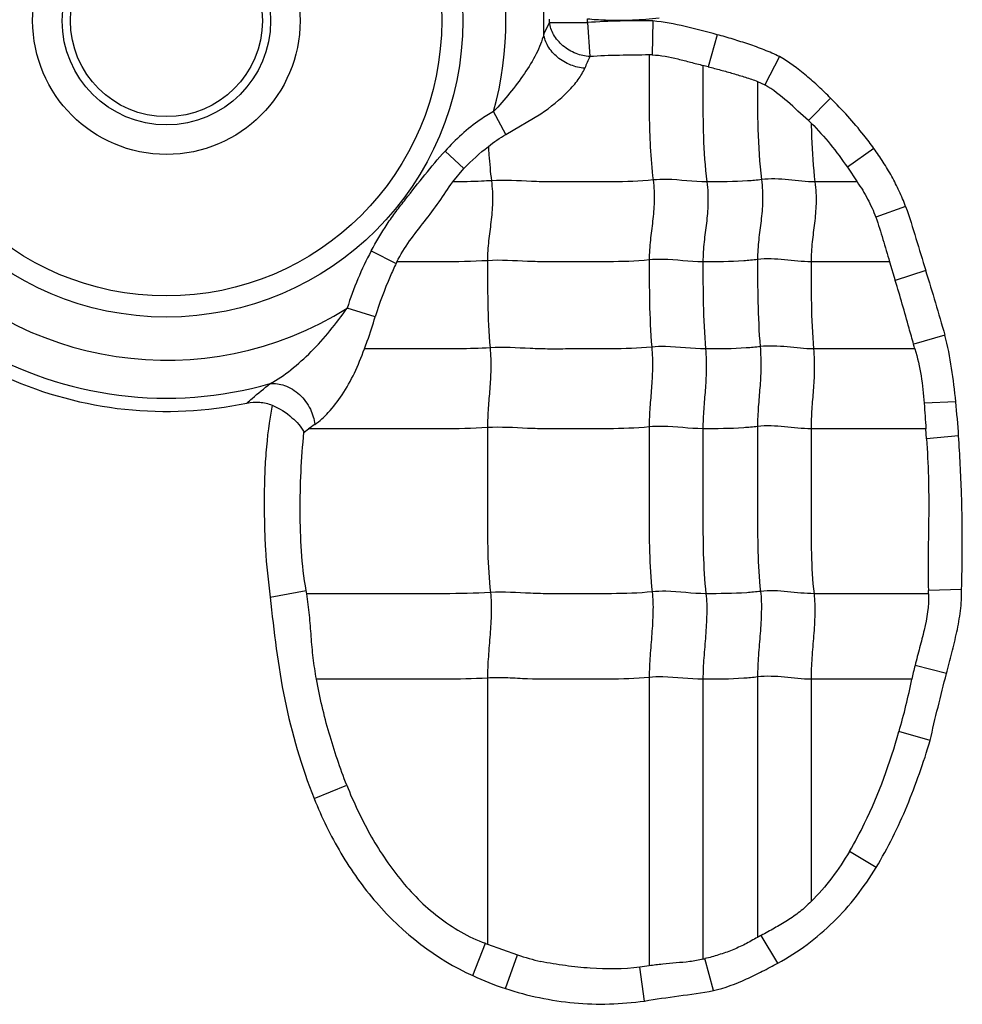
# Model space of a CAD drawing. Units: inches. Extents: x 23809 to 44080, y -772 to 4673.
# Drawn here: x 25604 to 25616, y 4284 to 4297 of the extents above; entities that cross this region are included whole.
import ezdxf

# ---------------------------------------------------------------- set-up
doc = ezdxf.new("R2010")
doc.units = ezdxf.units.IN

msp = doc.modelspace()

# ---------------------------------------------------------------- linework, layer by layer
at = {"color": 7, "linetype": 'Continuous'}
for p, q in [((25610.72, 4296.577), (25610.793, 4296.728)), ((25610.793, 4296.728), (25611.276, 4296.726)), ((25611.276, 4296.726), (25611.306, 4296.292)), ((25612.107, 4296.746), (25612.098, 4296.314)), ((25612.925, 4296.571), (25612.812, 4296.164)), ((25613.716, 4296.293), (25613.53, 4295.932)), ((25612.812, 4296.164), (25612.744, 4296.181)), ((25613.439, 4295.977), (25613.53, 4295.932)), ((25614.367, 4295.764), (25614.084, 4295.479)), ((25610.24, 4295.302), (25610.083, 4295.593)), ((25610.24, 4295.302), (25610.683, 4295.564)), ((25614.12, 4295.447), (25614.084, 4295.479)), ((25609.466, 4295.092), (25609.706, 4294.869)), ((25614.917, 4295.126), (25614.58, 4294.886)), ((25609.563, 4294.7), (25609.706, 4294.869)), ((25614.58, 4294.886), (25614.705, 4294.699)), ((25614.706, 4294.699), (25614.168, 4294.699)), ((25615.319, 4294.386), (25614.941, 4294.25)), ((25608.527, 4293.822), (25608.844, 4293.664)), ((25615.112, 4293.683), (25614.118, 4293.683)), ((25615.115, 4293.685), (25615.188, 4293.447)), ((25615.577, 4293.571), (25615.188, 4293.447)), ((25608.578, 4292.984), (25608.223, 4293.096)), ((25615.82, 4292.752), (25615.423, 4292.635)), ((25615.44, 4292.576), (25614.151, 4292.576)), ((25615.958, 4291.904), (25615.555, 4291.885)), ((25607.674, 4291.517), (25607.73, 4291.561)), ((25615.576, 4291.561), (25614.118, 4291.561)), ((25615.586, 4291.433), (25615.576, 4291.561)), ((25615.994, 4291.469), (25615.587, 4291.433)), ((25607.244, 4289.42), (25607.702, 4289.503)), ((25615.612, 4289.464), (25614.156, 4289.464)), ((25616.032, 4289.517), (25615.611, 4289.503)), ((25615.84, 4288.448), (25615.44, 4288.552)), ((25610.005, 4288.391), (25610.005, 4285.009)), ((25612.061, 4288.4), (25612.061, 4284.735)), ((25612.744, 4288.376), (25612.744, 4284.818)), ((25613.438, 4288.406), (25613.438, 4285.095)), ((25614.118, 4288.376), (25614.118, 4285.549)), ((25615.4, 4288.376), (25614.118, 4288.376)), ((25615.631, 4287.596), (25615.236, 4287.712)), ((25607.802, 4286.859), (25608.217, 4287.028)), ((25614.946, 4285.982), (25614.606, 4286.186)), ((25613.696, 4284.767), (25613.483, 4285.119)), ((25609.818, 4284.608), (25609.978, 4285.019)), ((25610.005, 4285.009), (25610.387, 4284.873)), ((25610.234, 4284.445), (25610.387, 4284.873)), ((25612.877, 4284.418), (25612.769, 4284.824)), ((25612.061, 4284.733), (25611.943, 4284.716)), ((25612, 4284.285), (25611.943, 4284.716))]:
    msp.add_line(p, q, dxfattribs=at)
for radius in [3.768, 3.5, 1.7, 1.325, 1.22]:
    msp.add_circle((25605.924, 4296.749), radius, dxfattribs=at)
for centre, radius, start, end in [((25605.924, 4296.749), 4.316, 58.017, 302.1838), ((25605.924, 4296.749), 4.316, 344.4634, 16.0232), ((25605.924, 4296.749), 4.799, 357.9505, 2.0495), ((25605.924, 4296.749), 4.869, 359.7495, 0.2505), ((25605.924, 4296.749), 5.352, 359.7495, 0.2505), ((25611.922, 4287.117), 9.63, 88.9008, 93.8482), ((25616.46, 4293.93), 5.669, 155.3778, 157.0053), ((25612.056, 4294.603), 1.712, 88.5708, 89.8392), ((25612.282, 4291.821), 4.255, 151.9525, 162.566), ((25614.536, 4290.953), 6.304, 154.3341, 154.532), ((25605.924, 4296.749), 4.799, 239.5933, 285.9488), ((25610.936, 4291.359), 4.664, 15.1215, 15.8779), ((25605.924, 4296.749), 4.968, 245.8859, 281.8837), ((25776.738, 4302.983), 161.564, 183.93894, 184.05418), ((25602.399, 4290.555), 13.626, 3.8469, 5.6829), ((25611.115, 4286.685), 5.935, 123.8472, 124.7752), ((25604.028, 4288.832), 3.734, 9.7373, 10.3568), ((25610.155, 4289.304), 5.46, 1.6818, 2.0923), ((25620.376, 4287.302), 5.092, 165.7954, 167.8211), ((25606.237, 4290.278), 9.359, 344.0844, 348.2722), ((25617.981, 4276.787), 9.469, 118.3615, 118.6724), ((25611.771, 4289.744), 5.054, 249.2243, 249.5467), ((25612.231, 4286.994), 2.236, 283.2695, 283.9239)]:
    msp.add_arc(centre, radius, start, end, dxfattribs=at)
for points, knots in [([(25611.306, 4296.292), (25611.246, 4296.296), (25611.123, 4296.324), (25610.96, 4296.421), (25610.841, 4296.561), (25610.8, 4296.674), (25610.793, 4296.728)], [0, 0, 0, 0, 0.247515, 0.515377, 0.773923, 1, 1, 1, 1]), ([(25611.276, 4296.773), (25611.352, 4296.766), (25611.542, 4296.755), (25611.847, 4296.753), (25612.076, 4296.772), (25612.189, 4296.786)], [0, 0, 0, 0, 0.250005, 0.625014, 1, 1, 1, 1]), ([(25612.925, 4296.571), (25612.791, 4296.609), (25612.521, 4296.679), (25612.246, 4296.734), (25612.107, 4296.746)], [0, 0, 0, 0, 0.500151, 1, 1, 1, 1]), ([(25610.72, 4296.577), (25610.699, 4296.491), (25610.627, 4296.317), (25610.42, 4295.98), (25610.223, 4295.745), (25610.083, 4295.593)], [0, 0, 0, 0, 0.226014, 0.473818, 1, 1, 1, 1]), ([(25611.241, 4296.145), (25611.18, 4296.15), (25611.056, 4296.178), (25610.891, 4296.275), (25610.769, 4296.413), (25610.728, 4296.525), (25610.72, 4296.577)], [0, 0, 0, 0, 0.250372, 0.521296, 0.779288, 1, 1, 1, 1]), ([(25613.716, 4296.293), (25613.653, 4296.323), (25613.525, 4296.38), (25613.327, 4296.451), (25613.127, 4296.514), (25612.993, 4296.553), (25612.925, 4296.571)], [0, 0, 0, 0, 0.250013, 0.499993, 0.750021, 1, 1, 1, 1]), ([(25612.061, 4296.314), (25611.935, 4296.312), (25611.683, 4296.309), (25611.431, 4296.302), (25611.306, 4296.292)], [0, 0, 0, 0, 0.500029, 1, 1, 1, 1]), ([(25612.061, 4296.314), (25612.061, 4296.186), (25612.061, 4295.928), (25612.06, 4295.537), (25612.07, 4295.135), (25612.093, 4294.863), (25612.111, 4294.724)], [0, 0, 0, 0, 0.242573, 0.485721, 0.735177, 1, 1, 1, 1]), ([(25612.098, 4296.314), (25612.209, 4296.312), (25612.373, 4296.277), (25612.587, 4296.221), (25612.694, 4296.194), (25612.748, 4296.18)], [0, 0, 0, 0, 0.499893, 0.749996, 1, 1, 1, 1]), ([(25614.367, 4295.764), (25614.318, 4295.813), (25614.217, 4295.911), (25614.008, 4296.097), (25613.838, 4296.224), (25613.716, 4296.293)], [0, 0, 0, 0, 0.250109, 0.50028, 1, 1, 1, 1]), ([(25610.683, 4295.564), (25610.807, 4295.65), (25610.978, 4295.785), (25611.157, 4295.99), (25611.22, 4296.094), (25611.241, 4296.145)], [0, 0, 0, 0, 0.557189, 0.796032, 1, 1, 1, 1]), ([(25612.744, 4296.181), (25612.744, 4296.061), (25612.744, 4295.76), (25612.744, 4295.266), (25612.77, 4294.891), (25612.795, 4294.699)], [0, 0, 0, 0, 0.242043, 0.608797, 1, 1, 1, 1]), ([(25612.812, 4296.164), (25612.865, 4296.15), (25612.97, 4296.122), (25613.128, 4296.078), (25613.284, 4296.03), (25613.388, 4295.996), (25613.439, 4295.977)], [0, 0, 0, 0, 0.250146, 0.500236, 0.750264, 1, 1, 1, 1]), ([(25613.438, 4295.975), (25613.438, 4295.774), (25613.435, 4295.358), (25613.462, 4294.942), (25613.489, 4294.729)], [0, 0, 0, 0, 0.484108, 1, 1, 1, 1]), ([(25614.084, 4295.479), (25613.995, 4295.559), (25613.822, 4295.723), (25613.634, 4295.874), (25613.53, 4295.932)], [0, 0, 0, 0, 0.50012, 1, 1, 1, 1]), ([(25614.917, 4295.126), (25614.877, 4295.183), (25614.706, 4295.406), (25614.516, 4295.614), (25614.367, 4295.764)], [0, 0, 0, 0, 0.250076, 1, 1, 1, 1]), ([(25610.083, 4295.593), (25610.024, 4295.561), (25609.797, 4295.422), (25609.6, 4295.239), (25609.466, 4295.092)], [0, 0, 0, 0, 0.250361, 1, 1, 1, 1]), ([(25614.12, 4295.447), (25614.205, 4295.362), (25614.368, 4295.182), (25614.51, 4294.985), (25614.58, 4294.886)], [0, 0, 0, 0, 0.49998, 1, 1, 1, 1]), ([(25614.12, 4295.447), (25614.121, 4295.387), (25614.127, 4295.138), (25614.144, 4294.888), (25614.168, 4294.699)], [0, 0, 0, 0, 0.240282, 1, 1, 1, 1]), ([(25608.527, 4293.822), (25608.591, 4293.937), (25608.69, 4294.109), (25608.843, 4294.324), (25609.005, 4294.532), (25609.208, 4294.792), (25609.377, 4294.994), (25609.466, 4295.092)], [0, 0, 0, 0, 0.250041, 0.374985, 0.50002, 0.750032, 1, 1, 1, 1]), ([(25610.017, 4295.149), (25610.019, 4295.114), (25610.028, 4294.969), (25610.042, 4294.824), (25610.055, 4294.714)], [0, 0, 0, 0, 0.24295, 1, 1, 1, 1]), ([(25615.319, 4294.386), (25615.309, 4294.42), (25615.283, 4294.486), (25615.239, 4294.582), (25615.194, 4294.677), (25615.128, 4294.801), (25615.037, 4294.952), (25614.958, 4295.069), (25614.917, 4295.126)], [0, 0, 0, 0, 0.124968, 0.250069, 0.375041, 0.499994, 0.75003, 1, 1, 1, 1]), ([(25608.854, 4293.683), (25608.9, 4293.776), (25609.01, 4293.952), (25609.205, 4294.194), (25609.392, 4294.442), (25609.505, 4294.615), (25609.563, 4294.7)], [0, 0, 0, 0, 0.250086, 0.500325, 0.750454, 1, 1, 1, 1]), ([(25610.055, 4294.714), (25610.014, 4294.712), (25609.85, 4294.703), (25609.686, 4294.7), (25609.564, 4294.7)], [0, 0, 0, 0, 0.253426, 1, 1, 1, 1]), ([(25610.055, 4294.714), (25610.067, 4294.622), (25610.075, 4294.446), (25610.051, 4294.191), (25610.017, 4293.947), (25610.005, 4293.782), (25610.005, 4293.698)], [0, 0, 0, 0, 0.272503, 0.516183, 0.75247, 1, 1, 1, 1]), ([(25612.111, 4294.724), (25611.939, 4294.706), (25611.68, 4294.698), (25611.335, 4294.7), (25611.077, 4294.7), (25610.821, 4294.697), (25610.48, 4294.706), (25610.225, 4294.725), (25610.055, 4294.714)], [0, 0, 0, 0, 0.252321, 0.37751, 0.502804, 0.628313, 0.751928, 1, 1, 1, 1]), ([(25612.111, 4294.724), (25612.123, 4294.632), (25612.131, 4294.456), (25612.107, 4294.201), (25612.072, 4293.956), (25612.061, 4293.792), (25612.061, 4293.708)], [0, 0, 0, 0, 0.272503, 0.516183, 0.75247, 1, 1, 1, 1]), ([(25612.795, 4294.699), (25612.624, 4294.699), (25612.397, 4294.736), (25612.168, 4294.73), (25612.111, 4294.724)], [0, 0, 0, 0, 0.747834, 1, 1, 1, 1]), ([(25612.795, 4294.699), (25612.806, 4294.608), (25612.814, 4294.431), (25612.79, 4294.177), (25612.756, 4293.932), (25612.744, 4293.768), (25612.744, 4293.683)], [0, 0, 0, 0, 0.272503, 0.516183, 0.75247, 1, 1, 1, 1]), ([(25613.489, 4294.729), (25613.43, 4294.721), (25613.199, 4294.7), (25612.967, 4294.699), (25612.795, 4294.699)], [0, 0, 0, 0, 0.254254, 1, 1, 1, 1]), ([(25613.489, 4294.729), (25613.5, 4294.637), (25613.508, 4294.461), (25613.485, 4294.206), (25613.45, 4293.961), (25613.438, 4293.797), (25613.438, 4293.713)], [0, 0, 0, 0, 0.272503, 0.516183, 0.75247, 1, 1, 1, 1]), ([(25614.168, 4294.699), (25614.056, 4294.699), (25613.831, 4294.729), (25613.602, 4294.743), (25613.489, 4294.729)], [0, 0, 0, 0, 0.496695, 1, 1, 1, 1]), ([(25614.168, 4294.699), (25614.18, 4294.608), (25614.188, 4294.431), (25614.164, 4294.177), (25614.13, 4293.932), (25614.118, 4293.768), (25614.118, 4293.683)], [0, 0, 0, 0, 0.272503, 0.516183, 0.75247, 1, 1, 1, 1]), ([(25614.705, 4294.699), (25614.753, 4294.629), (25614.843, 4294.485), (25614.912, 4294.329), (25614.941, 4294.25)], [0, 0, 0, 0, 0.499981, 1, 1, 1, 1]), ([(25614.941, 4294.25), (25614.975, 4294.157), (25615.034, 4293.969), (25615.088, 4293.779), (25615.115, 4293.685)], [0, 0, 0, 0, 0.500015, 1, 1, 1, 1]), ([(25610.005, 4293.698), (25609.812, 4293.686), (25609.428, 4293.682), (25609.044, 4293.683), (25608.854, 4293.683)], [0, 0, 0, 0, 0.503522, 1, 1, 1, 1]), ([(25612.061, 4293.708), (25611.888, 4293.69), (25611.629, 4293.682), (25611.285, 4293.684), (25611.027, 4293.684), (25610.77, 4293.681), (25610.43, 4293.69), (25610.175, 4293.709), (25610.005, 4293.698)], [0, 0, 0, 0, 0.252321, 0.37751, 0.502804, 0.628313, 0.751928, 1, 1, 1, 1]), ([(25610.005, 4293.698), (25610.005, 4293.519), (25610.005, 4293.15), (25610.022, 4292.781), (25610.038, 4292.59)], [0, 0, 0, 0, 0.483986, 1, 1, 1, 1]), ([(25612.744, 4293.683), (25612.573, 4293.683), (25612.347, 4293.72), (25612.118, 4293.714), (25612.061, 4293.708)], [0, 0, 0, 0, 0.747834, 1, 1, 1, 1]), ([(25612.061, 4293.708), (25612.061, 4293.529), (25612.061, 4293.159), (25612.078, 4292.79), (25612.093, 4292.6)], [0, 0, 0, 0, 0.483986, 1, 1, 1, 1]), ([(25613.438, 4293.713), (25613.38, 4293.705), (25613.149, 4293.684), (25612.917, 4293.683), (25612.744, 4293.683)], [0, 0, 0, 0, 0.254254, 1, 1, 1, 1]), ([(25614.118, 4293.683), (25614.005, 4293.683), (25613.78, 4293.713), (25613.552, 4293.727), (25613.438, 4293.713)], [0, 0, 0, 0, 0.496695, 1, 1, 1, 1]), ([(25613.438, 4293.713), (25613.438, 4293.534), (25613.438, 4293.164), (25613.456, 4292.795), (25613.471, 4292.605)], [0, 0, 0, 0, 0.483986, 1, 1, 1, 1]), ([(25608.844, 4293.664), (25608.818, 4293.609), (25608.717, 4293.387), (25608.631, 4293.159), (25608.578, 4292.984)], [0, 0, 0, 0, 0.250888, 1, 1, 1, 1]), ([(25612.744, 4293.683), (25612.744, 4293.505), (25612.744, 4293.135), (25612.761, 4292.766), (25612.777, 4292.576)], [0, 0, 0, 0, 0.483986, 1, 1, 1, 1]), ([(25614.118, 4293.683), (25614.118, 4293.505), (25614.118, 4293.135), (25614.135, 4292.766), (25614.151, 4292.576)], [0, 0, 0, 0, 0.483986, 1, 1, 1, 1]), ([(25615.422, 4292.635), (25615.403, 4292.704), (25615.327, 4292.975), (25615.251, 4293.246), (25615.188, 4293.447)], [0, 0, 0, 0, 0.254087, 1, 1, 1, 1]), ([(25607.243, 4292.135), (25607.337, 4292.183), (25607.518, 4292.312), (25607.771, 4292.54), (25608.008, 4292.805), (25608.153, 4292.997), (25608.223, 4293.096)], [0, 0, 0, 0, 0.229177, 0.478979, 0.737673, 1, 1, 1, 1]), ([(25608.44, 4292.576), (25608.453, 4292.609), (25608.503, 4292.744), (25608.547, 4292.881), (25608.578, 4292.984)], [0, 0, 0, 0, 0.248329, 1, 1, 1, 1]), ([(25615.958, 4291.904), (25615.944, 4292.047), (25615.91, 4292.331), (25615.856, 4292.613), (25615.82, 4292.752)], [0, 0, 0, 0, 0.500067, 1, 1, 1, 1]), ([(25607.809, 4291.615), (25607.873, 4291.658), (25608, 4291.776), (25608.168, 4291.998), (25608.323, 4292.27), (25608.402, 4292.472), (25608.44, 4292.576)], [0, 0, 0, 0, 0.198411, 0.442651, 0.71519, 1, 1, 1, 1]), ([(25610.038, 4292.59), (25609.771, 4292.574), (25609.238, 4292.577), (25608.705, 4292.576), (25608.44, 4292.576)], [0, 0, 0, 0, 0.502546, 1, 1, 1, 1]), ([(25610.038, 4292.59), (25610.046, 4292.498), (25610.051, 4292.323), (25610.035, 4292.068), (25610.013, 4291.823), (25610.005, 4291.659), (25610.005, 4291.575)], [0, 0, 0, 0, 0.273317, 0.516879, 0.752302, 1, 1, 1, 1]), ([(25612.093, 4292.6), (25611.921, 4292.582), (25611.662, 4292.575), (25611.318, 4292.576), (25611.06, 4292.576), (25610.803, 4292.573), (25610.463, 4292.582), (25610.208, 4292.601), (25610.038, 4292.59)], [0, 0, 0, 0, 0.252321, 0.37751, 0.502804, 0.628313, 0.751928, 1, 1, 1, 1]), ([(25612.093, 4292.6), (25612.101, 4292.508), (25612.106, 4292.332), (25612.091, 4292.078), (25612.068, 4291.832), (25612.061, 4291.669), (25612.061, 4291.585)], [0, 0, 0, 0, 0.273317, 0.516879, 0.752302, 1, 1, 1, 1]), ([(25612.777, 4292.576), (25612.606, 4292.576), (25612.38, 4292.612), (25612.151, 4292.606), (25612.093, 4292.6)], [0, 0, 0, 0, 0.747834, 1, 1, 1, 1]), ([(25612.777, 4292.576), (25612.785, 4292.483), (25612.79, 4292.308), (25612.774, 4292.053), (25612.752, 4291.808), (25612.744, 4291.644), (25612.744, 4291.561)], [0, 0, 0, 0, 0.273317, 0.516879, 0.752302, 1, 1, 1, 1]), ([(25613.471, 4292.605), (25613.413, 4292.598), (25613.182, 4292.576), (25612.95, 4292.576), (25612.777, 4292.576)], [0, 0, 0, 0, 0.254254, 1, 1, 1, 1]), ([(25613.471, 4292.605), (25613.479, 4292.513), (25613.484, 4292.337), (25613.469, 4292.083), (25613.446, 4291.837), (25613.438, 4291.674), (25613.438, 4291.59)], [0, 0, 0, 0, 0.273317, 0.516879, 0.752302, 1, 1, 1, 1]), ([(25614.151, 4292.576), (25614.038, 4292.576), (25613.813, 4292.605), (25613.585, 4292.619), (25613.471, 4292.605)], [0, 0, 0, 0, 0.496695, 1, 1, 1, 1]), ([(25614.151, 4292.576), (25614.158, 4292.483), (25614.164, 4292.308), (25614.148, 4292.053), (25614.125, 4291.808), (25614.118, 4291.644), (25614.118, 4291.561)], [0, 0, 0, 0, 0.273317, 0.516879, 0.752302, 1, 1, 1, 1]), ([(25615.439, 4292.576), (25615.471, 4292.463), (25615.525, 4292.235), (25615.547, 4292.001), (25615.555, 4291.885)], [0, 0, 0, 0, 0.500002, 1, 1, 1, 1]), ([(25606.947, 4291.888), (25606.969, 4291.908), (25607.066, 4291.992), (25607.166, 4292.073), (25607.243, 4292.135)], [0, 0, 0, 0, 0.232861, 1, 1, 1, 1]), ([(25607.243, 4292.135), (25607.304, 4292.141), (25607.443, 4292.12), (25607.627, 4292.003), (25607.761, 4291.824), (25607.803, 4291.682), (25607.809, 4291.615)], [0, 0, 0, 0, 0.218093, 0.483266, 0.759301, 1, 1, 1, 1]), ([(25606.947, 4291.888), (25607, 4291.899), (25607.11, 4291.907), (25607.218, 4291.882), (25607.268, 4291.86)], [0, 0, 0, 0, 0.500208, 1, 1, 1, 1]), ([(25607.268, 4291.86), (25607.229, 4291.66), (25607.193, 4291.355), (25607.17, 4290.948), (25607.166, 4290.642), (25607.169, 4290.336), (25607.185, 4289.928), (25607.217, 4289.623), (25607.244, 4289.421)], [0, 0, 0, 0, 0.249945, 0.374953, 0.499962, 0.624994, 0.750004, 1, 1, 1, 1]), ([(25607.268, 4291.86), (25607.36, 4291.821), (25607.514, 4291.725), (25607.635, 4291.587), (25607.674, 4291.517)], [0, 0, 0, 0, 0.553453, 1, 1, 1, 1]), ([(25610.005, 4291.575), (25609.814, 4291.563), (25609.433, 4291.559), (25608.864, 4291.561), (25608.297, 4291.56), (25607.919, 4291.561), (25607.73, 4291.561)], [0, 0, 0, 0, 0.252681, 0.5018, 0.7509, 1, 1, 1, 1]), ([(25612.061, 4291.585), (25611.888, 4291.567), (25611.629, 4291.56), (25611.285, 4291.561), (25611.027, 4291.561), (25610.77, 4291.558), (25610.43, 4291.567), (25610.175, 4291.586), (25610.005, 4291.575)], [0, 0, 0, 0, 0.252321, 0.37751, 0.502804, 0.628313, 0.751928, 1, 1, 1, 1]), ([(25610.005, 4291.575), (25610.005, 4291.222), (25610.005, 4290.692), (25610.005, 4289.993), (25610.023, 4289.647), (25610.043, 4289.479)], [0, 0, 0, 0, 0.505949, 0.75738, 1, 1, 1, 1]), ([(25612.061, 4291.585), (25612.061, 4291.231), (25612.061, 4290.701), (25612.06, 4290.002), (25612.079, 4289.657), (25612.099, 4289.488)], [0, 0, 0, 0, 0.505949, 0.75738, 1, 1, 1, 1]), ([(25612.744, 4291.561), (25612.573, 4291.561), (25612.347, 4291.597), (25612.118, 4291.591), (25612.061, 4291.585)], [0, 0, 0, 0, 0.747834, 1, 1, 1, 1]), ([(25613.438, 4291.59), (25613.38, 4291.583), (25613.149, 4291.561), (25612.917, 4291.561), (25612.744, 4291.561)], [0, 0, 0, 0, 0.254254, 1, 1, 1, 1]), ([(25612.744, 4291.561), (25612.744, 4291.207), (25612.744, 4290.677), (25612.744, 4289.978), (25612.763, 4289.632), (25612.782, 4289.464)], [0, 0, 0, 0, 0.505949, 0.75738, 1, 1, 1, 1]), ([(25614.118, 4291.561), (25614.005, 4291.561), (25613.78, 4291.59), (25613.552, 4291.604), (25613.438, 4291.59)], [0, 0, 0, 0, 0.496695, 1, 1, 1, 1]), ([(25613.438, 4291.59), (25613.438, 4291.236), (25613.438, 4290.706), (25613.438, 4290.007), (25613.457, 4289.662), (25613.476, 4289.493)], [0, 0, 0, 0, 0.505949, 0.75738, 1, 1, 1, 1]), ([(25614.118, 4291.561), (25614.118, 4291.207), (25614.118, 4290.677), (25614.118, 4289.978), (25614.136, 4289.632), (25614.156, 4289.464)], [0, 0, 0, 0, 0.505949, 0.75738, 1, 1, 1, 1]), ([(25607.702, 4289.503), (25607.671, 4289.669), (25607.635, 4290.004), (25607.619, 4290.509), (25607.632, 4291.014), (25607.655, 4291.35), (25607.673, 4291.517)], [0, 0, 0, 0, 0.249955, 0.499964, 0.749973, 1, 1, 1, 1]), ([(25616.032, 4289.517), (25616.037, 4289.68), (25616.043, 4290.087), (25616.035, 4290.738), (25616.01, 4291.226), (25615.994, 4291.469)], [0, 0, 0, 0, 0.250001, 0.625, 1, 1, 1, 1]), ([(25615.587, 4291.433), (25615.597, 4291.272), (25615.613, 4290.951), (25615.616, 4290.468), (25615.605, 4289.986), (25615.604, 4289.664), (25615.611, 4289.503)], [0, 0, 0, 0, 0.249947, 0.499915, 0.750013, 1, 1, 1, 1]), ([(25610.043, 4289.479), (25609.847, 4289.466), (25609.456, 4289.463), (25608.872, 4289.464), (25608.291, 4289.464), (25607.903, 4289.464), (25607.709, 4289.464)], [0, 0, 0, 0, 0.252617, 0.501753, 0.750877, 1, 1, 1, 1]), ([(25607.831, 4288.376), (25607.815, 4288.466), (25607.787, 4288.646), (25607.764, 4288.919), (25607.745, 4289.192), (25607.723, 4289.374), (25607.709, 4289.464)], [0, 0, 0, 0, 0.250064, 0.50007, 0.750096, 1, 1, 1, 1]), ([(25610.043, 4289.479), (25610.053, 4289.393), (25610.057, 4289.214), (25610.039, 4288.943), (25610.015, 4288.667), (25610.005, 4288.482), (25610.005, 4288.391)], [0, 0, 0, 0, 0.23745, 0.490795, 0.749052, 1, 1, 1, 1]), ([(25612.099, 4289.488), (25611.927, 4289.47), (25611.667, 4289.463), (25611.323, 4289.464), (25611.065, 4289.464), (25610.808, 4289.461), (25610.468, 4289.47), (25610.213, 4289.489), (25610.043, 4289.479)], [0, 0, 0, 0, 0.252321, 0.37751, 0.502804, 0.628313, 0.751928, 1, 1, 1, 1]), ([(25612.099, 4289.488), (25612.109, 4289.402), (25612.112, 4289.224), (25612.095, 4288.952), (25612.07, 4288.676), (25612.061, 4288.492), (25612.061, 4288.4)], [0, 0, 0, 0, 0.23745, 0.490795, 0.749052, 1, 1, 1, 1]), ([(25612.782, 4289.464), (25612.612, 4289.464), (25612.385, 4289.5), (25612.156, 4289.494), (25612.099, 4289.488)], [0, 0, 0, 0, 0.747834, 1, 1, 1, 1]), ([(25612.782, 4289.464), (25612.792, 4289.378), (25612.796, 4289.199), (25612.778, 4288.928), (25612.754, 4288.652), (25612.744, 4288.467), (25612.744, 4288.376)], [0, 0, 0, 0, 0.23745, 0.490795, 0.749052, 1, 1, 1, 1]), ([(25613.476, 4289.493), (25613.418, 4289.486), (25613.187, 4289.464), (25612.955, 4289.464), (25612.782, 4289.464)], [0, 0, 0, 0, 0.254254, 1, 1, 1, 1]), ([(25613.476, 4289.493), (25613.486, 4289.407), (25613.49, 4289.229), (25613.472, 4288.957), (25613.448, 4288.681), (25613.438, 4288.497), (25613.438, 4288.406)], [0, 0, 0, 0, 0.23745, 0.490795, 0.749052, 1, 1, 1, 1]), ([(25614.156, 4289.464), (25614.043, 4289.464), (25613.818, 4289.494), (25613.59, 4289.507), (25613.476, 4289.493)], [0, 0, 0, 0, 0.496695, 1, 1, 1, 1]), ([(25614.156, 4289.464), (25614.166, 4289.378), (25614.17, 4289.199), (25614.152, 4288.928), (25614.128, 4288.652), (25614.118, 4288.467), (25614.118, 4288.376)], [0, 0, 0, 0, 0.23745, 0.490795, 0.749052, 1, 1, 1, 1]), ([(25615.612, 4289.464), (25615.618, 4289.309), (25615.578, 4289.076), (25615.499, 4288.777), (25615.459, 4288.627), (25615.44, 4288.552)], [0, 0, 0, 0, 0.499534, 0.749784, 1, 1, 1, 1]), ([(25615.84, 4288.448), (25615.864, 4288.536), (25615.91, 4288.711), (25615.973, 4288.977), (25616.023, 4289.245), (25616.034, 4289.427), (25616.032, 4289.517)], [0, 0, 0, 0, 0.250019, 0.500031, 0.750052, 1, 1, 1, 1]), ([(25607.244, 4289.421), (25607.289, 4288.985), (25607.392, 4288.113), (25607.641, 4287.267), (25607.801, 4286.859)], [0, 0, 0, 0, 0.500142, 1, 1, 1, 1]), ([(25608.217, 4287.028), (25608.132, 4287.246), (25608.019, 4287.579), (25607.9, 4288.032), (25607.852, 4288.261), (25607.831, 4288.376)], [0, 0, 0, 0, 0.499884, 0.749925, 1, 1, 1, 1]), ([(25610.005, 4288.391), (25609.822, 4288.38), (25609.459, 4288.375), (25608.915, 4288.377), (25608.374, 4288.376), (25608.013, 4288.376), (25607.833, 4288.376)], [0, 0, 0, 0, 0.252794, 0.501886, 0.750943, 1, 1, 1, 1]), ([(25612.061, 4288.4), (25611.889, 4288.383), (25611.543, 4288.374), (25611.028, 4288.378), (25610.601, 4288.372), (25610.261, 4288.396), (25610.091, 4288.397), (25610.005, 4288.391)], [0, 0, 0, 0, 0.252248, 0.502763, 0.752101, 0.874266, 1, 1, 1, 1]), ([(25612.744, 4288.376), (25612.573, 4288.376), (25612.347, 4288.413), (25612.118, 4288.406), (25612.061, 4288.4)], [0, 0, 0, 0, 0.747836, 1, 1, 1, 1]), ([(25613.438, 4288.406), (25613.38, 4288.398), (25613.149, 4288.377), (25612.917, 4288.376), (25612.744, 4288.376)], [0, 0, 0, 0, 0.254254, 1, 1, 1, 1]), ([(25614.118, 4288.376), (25614.005, 4288.376), (25613.78, 4288.406), (25613.552, 4288.42), (25613.438, 4288.406)], [0, 0, 0, 0, 0.496695, 1, 1, 1, 1]), ([(25614.606, 4286.186), (25614.675, 4286.303), (25614.936, 4286.79), (25615.122, 4287.313), (25615.236, 4287.712)], [0, 0, 0, 0, 0.247105, 1, 1, 1, 1]), ([(25614.946, 4285.982), (25615.02, 4286.109), (25615.161, 4286.365), (25615.343, 4286.766), (25615.499, 4287.177), (25615.591, 4287.455), (25615.631, 4287.596)], [0, 0, 0, 0, 0.250041, 0.499975, 0.75004, 1, 1, 1, 1]), ([(25608.217, 4287.028), (25608.302, 4286.815), (25608.448, 4286.503), (25608.686, 4286.112), (25608.889, 4285.834), (25609.118, 4285.577), (25609.378, 4285.35), (25609.663, 4285.158), (25609.87, 4285.057), (25609.978, 4285.019)], [0, 0, 0, 0, 0.249844, 0.374845, 0.499899, 0.624941, 0.749844, 0.875069, 1, 1, 1, 1]), ([(25607.801, 4286.859), (25607.85, 4286.74), (25607.954, 4286.504), (25608.138, 4286.162), (25608.349, 4285.837), (25608.824, 4285.232), (25609.351, 4284.819), (25609.818, 4284.608)], [0, 0, 0, 0, 0.125468, 0.250927, 0.376389, 0.501841, 1, 1, 1, 1]), ([(25614.606, 4286.186), (25614.538, 4286.07), (25614.389, 4285.847), (25614.214, 4285.643), (25614.118, 4285.549)], [0, 0, 0, 0, 0.500077, 1, 1, 1, 1]), ([(25613.696, 4284.767), (25613.825, 4284.838), (25614.074, 4284.996), (25614.409, 4285.284), (25614.703, 4285.614), (25614.868, 4285.858), (25614.946, 4285.982)], [0, 0, 0, 0, 0.249966, 0.499947, 0.749944, 1, 1, 1, 1]), ([(25614.118, 4285.549), (25614.073, 4285.504), (25613.977, 4285.417), (25613.819, 4285.307), (25613.652, 4285.21), (25613.54, 4285.149), (25613.483, 4285.119)], [0, 0, 0, 0, 0.250219, 0.50031, 0.750384, 1, 1, 1, 1]), ([(25613.438, 4285.095), (25613.385, 4285.065), (25613.281, 4285.005), (25613.115, 4284.93), (25612.944, 4284.871), (25612.828, 4284.838), (25612.769, 4284.824)], [0, 0, 0, 0, 0.250043, 0.499949, 0.75006, 1, 1, 1, 1]), ([(25612.745, 4284.818), (25612.689, 4284.804), (25612.576, 4284.783), (25612.404, 4284.77), (25612.232, 4284.754), (25612.118, 4284.74), (25612.061, 4284.733)], [0, 0, 0, 0, 0.250027, 0.500083, 0.750021, 1, 1, 1, 1]), ([(25611.943, 4284.716), (25611.734, 4284.688), (25611.415, 4284.689), (25610.996, 4284.732), (25610.787, 4284.766), (25610.684, 4284.789)], [0, 0, 0, 0, 0.49975, 0.749905, 1, 1, 1, 1]), ([(25612.877, 4284.418), (25613.022, 4284.45), (25613.232, 4284.531), (25613.499, 4284.662), (25613.631, 4284.731), (25613.696, 4284.767)], [0, 0, 0, 0, 0.49965, 0.749858, 1, 1, 1, 1]), ([(25610.234, 4284.445), (25610.376, 4284.397), (25610.665, 4284.321), (25611.107, 4284.253), (25611.555, 4284.239), (25611.852, 4284.266), (25612, 4284.285)], [0, 0, 0, 0, 0.24998, 0.499955, 0.749972, 1, 1, 1, 1]), ([(25612, 4284.285), (25612.146, 4284.311), (25612.438, 4284.351), (25612.732, 4284.389), (25612.877, 4284.418)], [0, 0, 0, 0, 0.500008, 1, 1, 1, 1])]:
    msp.add_open_spline(points, degree=3, knots=knots, dxfattribs=at)
for points in [[(25610.017, 4295.149), (25610.087, 4295.207), (25610.161, 4295.259), (25610.24, 4295.302)], [(25609.706, 4294.869), (25609.802, 4294.971), (25609.906, 4295.065), (25610.017, 4295.149)], [(25615.32, 4294.387), (25615.417, 4294.119), (25615.49, 4293.842), (25615.576, 4293.571)], [(25615.575, 4293.571), (25615.662, 4293.299), (25615.739, 4293.025), (25615.819, 4292.752)], [(25615.631, 4287.596), (25615.697, 4287.881), (25615.765, 4288.165), (25615.84, 4288.448)], [(25610.387, 4284.873), (25610.484, 4284.84), (25610.583, 4284.811), (25610.684, 4284.789)], [(25609.818, 4284.608), (25609.952, 4284.544), (25610.092, 4284.49), (25610.234, 4284.445)]]:
    msp.add_open_spline(points, degree=3, dxfattribs=at)

doc.saveas('drawing.dxf')
